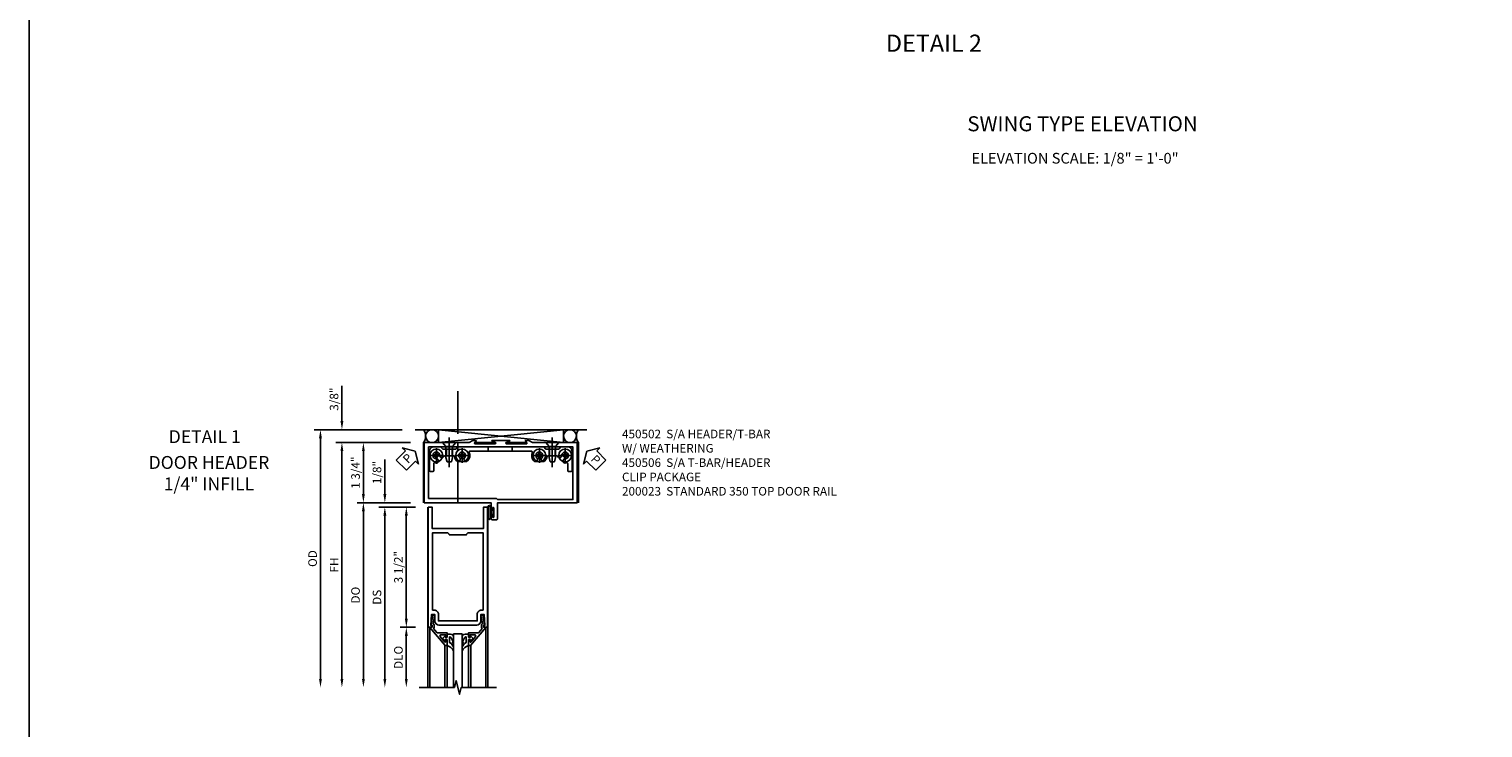
# Model space of a CAD drawing. Units: inches. Extents: x 0 to 148, y 0 to 98.
# Drawn here: x 0 to 42, y 43 to 64 of the extents above; entities that cross this region are included whole.
import ezdxf
from ezdxf.enums import TextEntityAlignment as Align

# ---------------------------------------------------------------- set-up
doc = ezdxf.new("R2010")
doc.units = ezdxf.units.IN
doc.header["$MEASUREMENT"] = 0
doc.linetypes.add('CENTER', pattern=[2, 1.25, -0.25, 0.25, -0.25])
doc.linetypes.add('HIDDEN', pattern=[0.375, 0.25, -0.125])
doc.layers.get('0').update_dxf_attribs({"color": 4})
for name, color, linetype in [('CENTER', 1, 'CENTER'), ('DIME', 2, 'Continuous'), ('FORMAT', 7, 'Continuous'), ('HIDDEN', 3, 'HIDDEN'), ('TEXT', 3, 'Continuous')]:
    doc.layers.add(name, color=color, linetype=linetype)
doc.styles.get("Standard").update_dxf_attribs({"font": 'arial.ttf'})
doc.dimstyles.new('EXT_ON-OFF', dxfattribs={"dimscale": 2, "dimtxt": 0.125, "dimasz": 0.125, "dimexe": 0.09, "dimexo": 0.1875, "dimgap": 0.05, "dimtad": 3, "dimdec": 5, "dimzin": 3, "dimdsep": 46, "dimlunit": 5, "dimtxsty": 'Standard', "dimcen": 0, "dimse2": 1, "dimazin": 0, "dimtfac": 1, "dimtdec": 4, "dimtofl": 0, "dimtmove": 0, "dimatfit": 0, "dimfxl": 0, "dimfrac": 2, "dimtolj": 1, "dimtzin": 3, "dimarcsym": 0})
doc.dimstyles.new('EXT_ON-ON', dxfattribs={"dimscale": 2, "dimtxt": 0.125, "dimasz": 0.125, "dimexe": 0.09, "dimexo": 0.1875, "dimgap": 0.05, "dimtad": 3, "dimdec": 4, "dimzin": 3, "dimdsep": 46, "dimlunit": 5, "dimtxsty": 'Standard', "dimcen": 0, "dimazin": 0, "dimtfac": 1, "dimtdec": 4, "dimtofl": 0, "dimtmove": 0, "dimatfit": 0, "dimfxl": 0, "dimfrac": 2, "dimtolj": 1, "dimtzin": 3, "dimarcsym": 0})

# ---------------------------------------------------------------- blocks, each defined once
blk = doc.blocks.new('*D59')
at = {"layer": 'DIME', "color": 0, "lineweight": -2}
for p, q in [((-2.375, 2.375), (-2.375, 3.403)), ((-0.617, 2.125), (-2.555, 2.125)), ((-0.375, 1.75), (-2.555, 1.75)), ((-2.375, 1.5), (-2.375, 1.25))]:
    blk.add_line(p, q, dxfattribs=at)
at = {"layer": 'DIME', "color": 0}
for points in [[(-2.417, 2.375), (-2.333, 2.375), (-2.375, 2.125)], [(-2.417, 1.5), (-2.333, 1.5), (-2.375, 1.75)]]:
    blk.add_solid(points, dxfattribs=at)
at = {"layer": 'DIME', "color": 0, "insert": (-2.604, 3.014), "char_height": 0.25, "attachment_point": 5, "rotation": 90}
blk.add_mtext('\\A1;3/8"', dxfattribs=at)
blk = doc.blocks.new('*D58')
at = {"layer": 'DIME', "color": 0, "lineweight": -2}
for p, q in [((-0.375, 1.75), (-2.555, 1.75)), ((-2.375, 1.5), (-2.375, -5.125))]:
    blk.add_line(p, q, dxfattribs=at)
at = {"layer": 'DIME', "color": 0}
for points in [[(-2.417, 1.5), (-2.333, 1.5), (-2.375, 1.75)], [(-2.417, -5.125), (-2.333, -5.125), (-2.375, -5.375)]]:
    blk.add_solid(points, dxfattribs=at)
at = {"layer": 'DIME', "color": 0, "insert": (-2.6, -1.813), "char_height": 0.25, "attachment_point": 5, "rotation": 90}
blk.add_mtext('\\A1;FH', dxfattribs=at)
blk = doc.blocks.new('*D57')
at = {"layer": 'DIME', "color": 0, "lineweight": -2}
for p, q in [((-0.617, 2.125), (-3.18, 2.125)), ((-3, 1.875), (-3, -5.125))]:
    blk.add_line(p, q, dxfattribs=at)
at = {"layer": 'DIME', "color": 0}
for points in [[(-3.042, 1.875), (-2.958, 1.875), (-3, 2.125)], [(-3.042, -5.125), (-2.958, -5.125), (-3, -5.375)]]:
    blk.add_solid(points, dxfattribs=at)
at = {"layer": 'DIME', "color": 0, "insert": (-3.229, -1.625), "char_height": 0.25, "attachment_point": 5, "rotation": 90}
blk.add_mtext('\\A1;OD', dxfattribs=at)
blk = doc.blocks.new('*D56')
at = {"layer": 'DIME', "color": 0, "lineweight": -2}
for p, q in [((-0.375, 1.75), (-1.93, 1.75)), ((-1.75, 1.5), (-1.75, 0.25)), ((-0.375, 0), (-1.93, 0))]:
    blk.add_line(p, q, dxfattribs=at)
at = {"layer": 'DIME', "color": 0}
for points in [[(-1.792, 1.5), (-1.708, 1.5), (-1.75, 1.75)], [(-1.792, 0.25), (-1.708, 0.25), (-1.75, 0)]]:
    blk.add_solid(points, dxfattribs=at)
at = {"layer": 'DIME', "color": 0, "insert": (-1.979, 0.875), "char_height": 0.25, "attachment_point": 5, "rotation": 90}
blk.add_mtext('\\A1;1 3/4"', dxfattribs=at)
blk = doc.blocks.new('PSEAL1')
at = {"layer": 'TEXT', "color": 7}
for p, q in [((-0.575, 0.21), (-0.196, 0.21)), ((-0.575, 0.21), (-0.575, -0.21)), ((-0.196, 0.21), (-0.196, 0.338)), ((-0.196, 0.338), (0, 0)), ((-0.196, -0.338), (0, 0)), ((-0.575, -0.21), (-0.196, -0.21)), ((-0.196, -0.21), (-0.196, -0.338))]:
    blk.add_line(p, q, dxfattribs=at)
at = {"layer": 'TEXT', "color": 3}
blk.add_text('P', height=0.25, dxfattribs=at).set_placement((-0.413, -0.116))
blk = doc.blocks.new('PSEAL2')
at = {"layer": 'TEXT', "color": 7}
for p, q in [((0.196, 0.338), (0, 0)), ((0.196, -0.338), (0, 0)), ((0.196, 0.21), (0.196, 0.338)), ((0.575, 0.21), (0.196, 0.21)), ((0.575, 0.21), (0.575, -0.21)), ((0.196, -0.21), (0.196, -0.338)), ((0.575, -0.21), (0.196, -0.21))]:
    blk.add_line(p, q, dxfattribs=at)
at = {"layer": 'TEXT', "color": 3}
blk.add_text('P', height=0.25, dxfattribs=at).set_placement((0.247, -0.116))
blk = doc.blocks.new('B128345')
for p, q in [((0, 0.192), (0.112, 0.095)), ((0, 0.192), (0, -0.192)), ((0.112, 0.095), (0.437, 0.095)), ((0.112, -0.095), (0.112, 0.095)), ((0.437, 0.095), (0.562, 0.065)), ((0.562, -0.065), (0.562, 0.065)), ((0, -0.192), (0.112, -0.095)), ((0.112, -0.095), (0.437, -0.095)), ((0.437, -0.095), (0.562, -0.065))]:
    blk.add_line(p, q)
at = {"layer": 'CENTER'}
blk.add_line((-0.144, 0), (0.718, 0), dxfattribs=at)
blk = doc.blocks.new('B450103')
blk.add_lwpolyline([(1.054, 1.304, -1), (0.966, 1.216, -0.16036), (0.903, 1.342, 0.371345), (0.878, 1.363), (0.617, 1.363, 0.290941), (0.594, 1.349, -0.801439), (0.475, 1.375, 2.411388), (0.375, 1.275, -1.36003), (0.339, 1.161, 0.605279), (0.3, 1.141), (0.3, 0.932, -0.414214), (0.275, 0.907), (0.2, 0.907, -0.414214), (0.175, 0.932), (0.175, 1.5, -0.414214), (0.3, 1.625), (0.5, 1.625), (0.562, 1.563), (0.938, 1.563), (1, 1.625), (3.5, 1.625), (3.562, 1.563), (3.938, 1.563), (4, 1.625), (4.2, 1.625, -0.414214), (4.325, 1.5), (4.325, 0.932, -0.414214), (4.3, 0.907), (4.225, 0.907, -0.414214), (4.2, 0.932), (4.2, 1.141, 0.605279), (4.161, 1.161, -1.36003), (4.125, 1.275, 2.411388), (4.025, 1.375, -0.801439), (3.906, 1.349, 0.290941), (3.884, 1.363), (3.622, 1.363, 0.371345), (3.598, 1.342, -0.16036), (3.534, 1.216, -1), (3.446, 1.304, 2.411388), (3.304, 1.304, -1), (3.216, 1.216, -0.308265), (3.169, 1.465, 0.540575), (3.146, 1.5), (1.354, 1.5, 0.540575), (1.331, 1.465, -0.308265), (1.284, 1.216, -1), (1.196, 1.304, 2.411388)], format="xyb", close=True)
at = {"layer": 'HIDDEN'}
for p, q in [((0.668, 1.563), (0.668, 1.363)), ((0.833, 1.563), (0.833, 1.363)), ((1.88, 1.625), (1.88, 1.5)), ((2.583, 1.625), (2.583, 1.5)), ((3.668, 1.563), (3.668, 1.363)), ((3.833, 1.563), (3.833, 1.363))]:
    blk.add_line(p, q, dxfattribs=at)
blk = doc.blocks.new('B028400H')
for p, q in [((-0.099, 0.015), (-0.099, -0.015)), ((-0.099, 0.015), (-0.065, 0.015)), ((-0.015, 0.099), (0.015, 0.099)), ((-0.015, 0.099), (-0.015, 0.065)), ((0.015, 0.099), (0.015, 0.065)), ((0.065, 0.015), (0.099, 0.015)), ((0.099, 0.015), (0.099, -0.015)), ((-0.099, -0.015), (-0.065, -0.015)), ((-0.015, -0.065), (-0.015, -0.099)), ((-0.015, -0.099), (0.015, -0.099)), ((0.015, -0.065), (0.015, -0.099)), ((0.065, -0.015), (0.099, -0.015))]:
    blk.add_line(p, q)
blk.add_circle((0, 0), 0.186)
for centre, start, end in [((-0.065, 0.065), 270, 0), ((0.065, 0.065), 180, 270), ((-0.065, -0.065), 0, 89.9999), ((0.065, -0.065), 90, 180)]:
    blk.add_arc(centre, 0.0498, start, end)
at = {"layer": 'CENTER'}
for p, q in [((-0.212, 0), (0.212, 0)), ((0, 0.212), (0, -0.212))]:
    blk.add_line(p, q, dxfattribs=at)
blk = doc.blocks.new('B450506')
for name, p in [('B450103', (-2.25, -1.625)), ('B028400H', (-1.875, -0.25)), ('B028400H', (-1.125, -0.25)), ('B028400H', (1.125, -0.25)), ('B028400H', (1.875, -0.25))]:
    blk.add_blockref(name, p)
at = {"rotation": 270}
blk.add_blockref('B128345', (-1.5, 0.125), dxfattribs=at)
at = {"xscale": -1, "rotation": 90}
blk.add_blockref('B128345', (1.5, 0.125), dxfattribs=at)
blk = doc.blocks.new('B027078')
for points in [[(-0.08, -0.156), (-0.08, 0.156, 1), (-0.174, 0.156), (-0.174, -0.156, 1)], [(-0.1, -0.156), (-0.1, 0.156, 1), (-0.154, 0.156), (-0.154, -0.156, 1)]]:
    blk.add_lwpolyline(points, format="xyb", close=True)
blk.add_lwpolyline([(-0.08, 0.077), (-0.08, -0.077), (-0.021, -0.077), (-0.021, -0.135), (-0.006, -0.135), (-0.006, -0.062), (-0.062, -0.062), (-0.062, 0.062), (-0.006, 0.062), (-0.006, 0.135), (-0.021, 0.135), (-0.021, 0.077)], close=True)
blk = doc.blocks.new('B450020')
blk.add_lwpolyline([(2.502, 1.812), (1.999, 1.812, 0.853335), (1.995, 1.787), (2.094, 1.755, -0.853335), (2.088, 1.715), (1.498, 1.715, -0.577308), (1.489, 1.73), (1.532, 1.805, 0.577308), (1.528, 1.812), (1.438, 1.812), (1.329, 1.75), (0.024, 1.75), (0.024, 0), (1.969, 0), (1.969, -0.175, 1.000294), (2.003, -0.175), (2.003, -0.157, -1.000217), (2.049, -0.157), (2.049, -0.407, -1.000217), (2.003, -0.407), (2.003, -0.389, 1.000294), (1.969, -0.389), (1.969, -0.469, 0.414214), (2, -0.5), (2.126, -0.5, 0.414214), (2.157, -0.469), (2.157, 0), (4.476, 0), (4.476, 1.75), (3.171, 1.75), (3.063, 1.812), (2.972, 1.812, 0.578982), (2.968, 1.805), (3.011, 1.731, -0.578982), (3.003, 1.715), (2.412, 1.715, -0.853335), (2.406, 1.755), (2.506, 1.787, 0.853335)], format="xyb", close=True)
blk.add_lwpolyline([(0.149, 0.125), (2.122, 0.125), (2.157, 0.09), (4.351, 0.09), (4.351, 1.625), (0.149, 1.625)], close=True)
blk = doc.blocks.new('B450502')
for name, p in [('B450020', (0, 0)), ('B027078', (2.049, -0.282))]:
    blk.add_blockref(name, p)
blk = doc.blocks.new('*D41')
at = {"layer": 'DIME', "color": 0, "lineweight": -2}
for p, q in [((-0.375, 0), (-1.93, 0)), ((-1.75, -0.25), (-1.75, -5.125))]:
    blk.add_line(p, q, dxfattribs=at)
at = {"layer": 'DIME', "color": 0}
for points in [[(-1.792, -0.25), (-1.708, -0.25), (-1.75, 0)], [(-1.792, -5.125), (-1.708, -5.125), (-1.75, -5.375)]]:
    blk.add_solid(points, dxfattribs=at)
at = {"layer": 'DIME', "color": 0, "insert": (-1.979, -2.688), "char_height": 0.25, "attachment_point": 5, "rotation": 90}
blk.add_mtext('\\A1;DO', dxfattribs=at)
blk = doc.blocks.new('*D42')
at = {"layer": 'DIME', "color": 0, "lineweight": -2}
for p, q in [((-0.237, -0.125), (-1.305, -0.125)), ((-1.125, -0.375), (-1.125, -5.125))]:
    blk.add_line(p, q, dxfattribs=at)
at = {"layer": 'DIME', "color": 0}
for points in [[(-1.167, -0.375), (-1.083, -0.375), (-1.125, -0.125)], [(-1.167, -5.125), (-1.083, -5.125), (-1.125, -5.375)]]:
    blk.add_solid(points, dxfattribs=at)
at = {"layer": 'DIME', "color": 0, "insert": (-1.354, -2.75), "char_height": 0.25, "attachment_point": 5, "rotation": 90}
blk.add_mtext('\\A1;DS', dxfattribs=at)
blk = doc.blocks.new('*D43')
at = {"layer": 'DIME', "color": 0, "lineweight": -2}
for p, q in [((-0.237, -0.125), (-0.68, -0.125)), ((-0.5, -0.375), (-0.5, -3.375)), ((-0.237, -3.625), (-0.68, -3.625))]:
    blk.add_line(p, q, dxfattribs=at)
at = {"layer": 'DIME', "color": 0}
for points in [[(-0.542, -0.375), (-0.458, -0.375), (-0.5, -0.125)], [(-0.542, -3.375), (-0.458, -3.375), (-0.5, -3.625)]]:
    blk.add_solid(points, dxfattribs=at)
at = {"layer": 'DIME', "color": 0, "insert": (-0.729, -1.875), "char_height": 0.25, "attachment_point": 5, "rotation": 90}
blk.add_mtext('\\A1;3 1/2"', dxfattribs=at)
blk = doc.blocks.new('*D44')
at = {"layer": 'DIME', "color": 0, "lineweight": -2}
for p, q in [((-0.237, -3.625), (-0.68, -3.625)), ((-0.5, -3.875), (-0.5, -5.125))]:
    blk.add_line(p, q, dxfattribs=at)
at = {"layer": 'DIME', "color": 0}
for points in [[(-0.542, -3.875), (-0.458, -3.875), (-0.5, -3.625)], [(-0.542, -5.125), (-0.458, -5.125), (-0.5, -5.375)]]:
    blk.add_solid(points, dxfattribs=at)
at = {"layer": 'DIME', "color": 0, "insert": (-0.729, -4.5), "char_height": 0.25, "attachment_point": 5, "rotation": 90}
blk.add_mtext('\\A1;DLO', dxfattribs=at)
blk = doc.blocks.new('*D45')
at = {"layer": 'DIME', "color": 0, "lineweight": -2}
for p, q in [((-1.125, 0.25), (-1.125, 1.255)), ((-0.375, 0), (-1.305, 0)), ((-0.237, -0.125), (-1.305, -0.125)), ((-1.125, -0.375), (-1.125, -0.625))]:
    blk.add_line(p, q, dxfattribs=at)
at = {"layer": 'DIME', "color": 0}
for points in [[(-1.167, 0.25), (-1.083, 0.25), (-1.125, 0)], [(-1.167, -0.375), (-1.083, -0.375), (-1.125, -0.125)]]:
    blk.add_solid(points, dxfattribs=at)
at = {"layer": 'DIME', "color": 0, "insert": (-1.354, 0.878), "char_height": 0.25, "attachment_point": 5, "rotation": 90}
blk.add_mtext('\\A1;1/8"', dxfattribs=at)
blk = doc.blocks.new('B200023')
blk.add_lwpolyline([(0.138, -0.125), (0.138, -3.625), (0.25, -3.625), (0.25, -3.575), (0.218, -3.575), (0.234, -3.251), (0.328, -3.251), (0.328, -3.438, 0.414096), (0.453, -3.563), (1.547, -3.563, 0.414096), (1.672, -3.438), (1.672, -3.251), (1.766, -3.251), (1.782, -3.575), (1.75, -3.575), (1.75, -3.625), (1.862, -3.625), (1.862, -0.125), (1.75, -0.125), (1.75, -0.75), (0.25, -0.75), (0.25, -0.125)], format="xyb", close=True)
at = {"color": 4}
blk.add_lwpolyline([(0.75, -0.937, 0.411945), (0.689, -0.875), (0.263, -0.875), (0.263, -3.126), (0.312, -3.126, -0.414331), (0.437, -3.251), (0.437, -3.438), (1.563, -3.438), (1.563, -3.251, -0.414331), (1.688, -3.126), (1.737, -3.126), (1.737, -0.875), (1.312, -0.875, 0.41183), (1.25, -0.937)], format="xyb", close=True, dxfattribs=at)
blk = doc.blocks.new('B200041')
blk.add_lwpolyline([(0.058, 0, 0.185499), (0.043, 0.039), (0.134, 0.148, -0.221695), (0.159, 0.159), (0.437, 0.159), (0.437, 0.245, 0.414214), (0.405, 0.277), (0.397, 0.277), (0.397, 0.218), (0.262, 0.218, -0.63707), (0.238, 0.271), (0.369, 0.428, -0.700208), (0.397, 0.417), (0.397, 0.361), (0.405, 0.361, 0.414214), (0.437, 0.393), (0.437, 0.53), (0.379, 0.53), (-0.062, 0.004, 0.63707), (-0.06, 0), (0, 0), (0, -0.067), (-0.023, -0.064), (-0.023, -0.084), (0.026, -0.356), (0.073, -0.356, 0.414214), (0.078, -0.351), (0.078, -0.311, 0.414214), (0.073, -0.306), (0.068, -0.306), (0.033, -0.112, 0.247203), (0.058, -0.064)], format="xyb", close=True)
blk = doc.blocks.new('B027563-M5')
blk.add_lwpolyline([(0.237, -0.033), (0.237, 0.073, -0.122769), (0.252, 0.132, 0.135651), (0.36, 0.257), (0.36, 0.377, -0.214709), (0.172, 0.211), (0.172, 0.044, -0.427379), (0.162, 0.034), (0.126, 0.034, -0.601007), (0.118, 0.049), (0.129, 0.069, 0.919964), (0.112, 0.08), (0.053, 0.018, 0.417539), (0.053, -0.01), (0.113, -0.073, 0.902954), (0.129, -0.061), (0.117, -0.041, -0.588539), (0.126, -0.026), (0.162, -0.026, -0.437855), (0.172, -0.037), (0.172, -0.095, 0.414168), (0.192, -0.115), (0.27, -0.115, 0.415817), (0.36, -0.025), (0.359, 0.077, 0.075933), (0.352, 0.134, 0.99043), (0.332, 0.132), (0.334, 0.108, -0.262094), (0.252, -0.042, -0.564899), (0.237, -0.033, -0.564899)], format="xyb")
blk = doc.blocks.new('S200GT01')
for p, q in [((-0.061, -0.008), (-0.061, -1.75)), ((0.625, -1.75), (0.625, -0.188)), ((0.875, -0.188), (0.625, -0.188)), ((0.875, -1.75), (0.875, -0.188)), ((1.561, -0.008), (1.561, -1.75)), ((0.375, -0.53), (0.375, -1.75)), ((0.438, -1.75), (0.438, -0.53)), ((1.062, -1.75), (1.062, -0.53)), ((1.125, -0.53), (1.125, -1.75))]:
    blk.add_line(p, q)
at = {"extrusion": (0, 0, -1), "zscale": -1, "rotation": 180}
for name, p in [('B200041', (0, 0)), ('B027563-M5', (-0.266, -0.318))]:
    blk.add_blockref(name, p, dxfattribs=at)
at = {"rotation": 180}
for name, p in [('B200041', (1.5, 0)), ('B027563-M5', (1.234, -0.318))]:
    blk.add_blockref(name, p, dxfattribs=at)
blk = doc.blocks.new('S200TR10')
for p, q in [((0.125, -0.125), (0.125, -5.3751)), ((1.875, -0.125), (1.875, -5.3751))]:
    blk.add_line(p, q)
blk.add_lwpolyline([(2.125, -5.3751), (1.1, -5.3751), (1.05, -5.5751), (0.95, -5.1751), (0.9, -5.3751), (-0.125, -5.3751)])
for name, p in [('B200023', (0, 0)), ('S200GT01', (0.25, -3.6251))]:
    blk.add_blockref(name, p)
at = {"layer": 'DIME'}
for base, p2, picture, middle in [((-1.125, 0), (0, 0), '*D45', (-1.354263, 0.877541)), ((-0.5, -3.625), (0.138, -3.625), '*D43', (-0.729349, -1.875))]:
    dim = blk.add_linear_dim(base=base, p1=(0.138, -0.125), p2=p2, angle=90, dimstyle='EXT_ON-ON', override={"dimpost": '"'}, dxfattribs=at)
    dim.commit()
    dim.dimension.update_dxf_attribs({"geometry": picture, "text_midpoint": middle})
for base, p1, text, picture, middle in [((-1.75, -5.3751), (0, 0), 'DO', '*D41', (-1.979349, -2.68755)), ((-1.125, -5.3751), (0.138, -0.125), 'DS', '*D42', (-1.354263, -2.75005)), ((-0.5, -5.3751), (0.138, -3.625), 'DLO', '*D44', (-0.729349, -4.50005))]:
    dim = blk.add_linear_dim(base=base, p1=p1, p2=(-0.125, -5.3751), angle=90, text=text, dimstyle='EXT_ON-OFF', override={"dimpost": '"'}, dxfattribs=at)
    dim.commit()
    dim.dimension.update_dxf_attribs({"geometry": picture, "text_midpoint": middle})
blk = doc.blocks.new('S450CD01S200TR10KCADS')
for p, q in [((4.75775, 2.125), (-0.24225, 2.125)), ((0.4375, 2.125), (4.077, 1.75)), ((4.077, 2.125), (0.4375, 1.75)), ((0.4375, 1.75), (0.4375, 2.125)), ((4.077, 1.75), (4.077, 2.125)), ((0, 0), (0, 1.75)), ((0, 1.75), (0.03125, 1.75)), ((0.4375, 1.75), (1.3295, 1.75)), ((1.500255, 1.75), (2.10203, 1.75)), ((2.39847, 1.75), (3.000114, 1.75)), ((3.171, 1.75), (4.077, 1.75)), ((4.5145, 1.75), (4.48325, 1.75)), ((4.5145, 0), (4.5145, 1.75))]:
    blk.add_line(p, q)
for centre in [(0.25, 1.9375), (4.2645, 1.9375)]:
    blk.add_circle(centre, 0.1875)
for centre, start, end in [((-0.25, 1.9375), 323.1301024, 36.8698976), ((4.7645, 1.9375), 143.1301024, 216.8698976)]:
    blk.add_arc(centre, 0.3125, start, end)
at = {"layer": 'CENTER'}
blk.add_line((1.00375, 0), (1.00375, 3.375), dxfattribs=at)
for name, p in [('B450502', (0, 0)), ('B450506', (2.25, 1.625)), ('S200TR10', (0, 0))]:
    blk.add_blockref(name, p)
at = {"layer": 'TEXT'}
for name, p, rotation in [('PSEAL1', (-0.24125, 1.5), 45), ('PSEAL2', (4.75775, 1.5), 315)]:
    blk.add_blockref(name, p, dxfattribs=dict(at, rotation=rotation))
at = {"layer": 'DIME'}
for base, p2, picture, middle in [((-2.375, 2.125), (-0.24225, 2.125), '*D59', (-2.604349, 3.014222)), ((-1.75, 0), (0, 0), '*D56', (-1.979349, 0.875))]:
    dim = blk.add_linear_dim(base=base, p1=(0, 1.75), p2=p2, angle=90, dimstyle='EXT_ON-ON', override={"dimpost": '"'}, dxfattribs=at)
    dim.commit()
    dim.dimension.update_dxf_attribs({"geometry": picture, "text_midpoint": middle})
for base, p1, text, picture, middle in [((-3, -5.3751), (-0.24225, 2.125), 'OD', '*D57', (-3.229349, -1.62505)), ((-2.375, -5.3751), (0, 1.75), 'FH', '*D58', (-2.6, -1.81255))]:
    dim = blk.add_linear_dim(base=base, p1=p1, p2=(1.125, -5.3751), angle=90, text=text, dimstyle='EXT_ON-OFF', override={"dimpost": '"'}, dxfattribs=at)
    dim.commit()
    dim.dimension.update_dxf_attribs({"geometry": picture, "text_midpoint": middle})

msp = doc.modelspace()

# ---------------------------------------------------------------- linework, layer by layer
at = {"layer": 'FORMAT'}
msp.add_lwpolyline([(148.4053259, 0.0000001), (0.0000001, 0.0000001), (0.0000001, 97.6853573)], dxfattribs=at)

# ---------------------------------------------------------------- block references
msp.add_blockref('S450CD01S200TR10KCADS', (11.484794, 50.0260669))

# ---------------------------------------------------------------- texts
at = {"color": 2, "linetype": 'Continuous'}
for s, height, p in [('DETAIL 2', 0.5, (26.3469231, 63.1459582)), ('DETAIL 1', 0.375, (5.1148282, 51.7607185))]:
    msp.add_text(s, height=height, dxfattribs=at).set_placement(p, align=Align.CENTER)
at = {"color": 7, "insert": (5.2377676, 51.385154), "char_height": 0.375, "width": 7.34375, "attachment_point": 2}
msp.add_mtext('DOOR HEADER \\P1/4" INFILL', dxfattribs=at)
at = {"layer": 'TEXT'}
for s, insert, char_height, width, attachment_point in [('SWING TYPE ELEVATION', (30.6742359, 61.2709062), 0.4375, 7.703316087, 2), ('{\\W7.65728; }ELEVATION SCALE: 1/8" = 1\'-0"', (26.7083286, 60.2058632), 0.3125, 8.177009743, 1), ('450502  S/A HEADER/T-BAR \\P              W/ WEATHERING \\P450506  S/A T-BAR/HEADER \\P              CLIP PACKAGE\\P200023  STANDARD 350 TOP DOOR RAIL  ', (17.2654985, 52.1510669), 0.25, 9.478949894, 1)]:
    msp.add_mtext(s, dxfattribs=dict(at, insert=insert, char_height=char_height, width=width, attachment_point=attachment_point))

doc.saveas('drawing.dxf')
